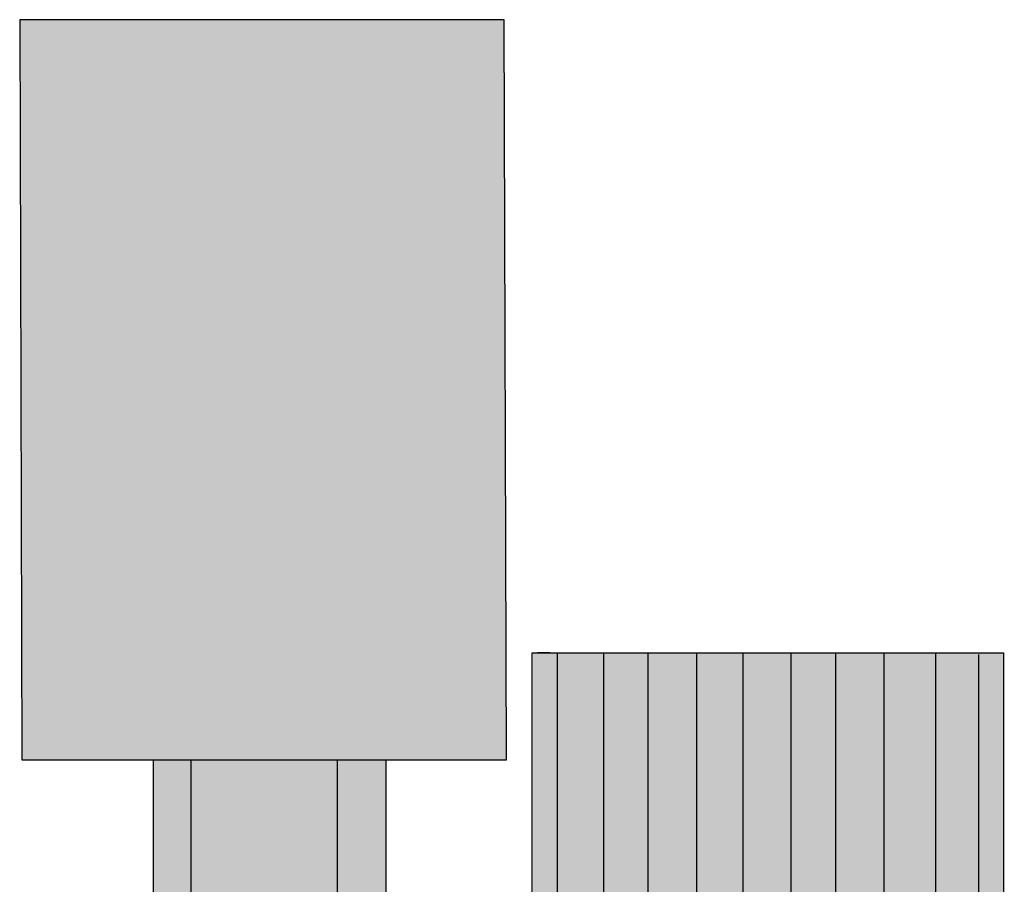
# Model space of a CAD drawing. Extents: x 331.3 to 364, y -93.3 to -61.
# Drawn here: x 362 to 364, y -84.1 to -82.4 of the extents above; entities that cross this region are included whole.
import ezdxf

# ---------------------------------------------------------------- set-up
doc = ezdxf.new("R2010")
doc.units = 0
doc.header["$LTSCALE"] = 2

# ---------------------------------------------------------------- blocks, each defined once
blk = doc.blocks.new('A$C74E00359')
at = {"lineweight": 40}
h = blk.add_hatch(color=40, dxfattribs=at)
h.dxf.hatch_style = 1
h.paths.add_polyline_path([(0.3943385167581255, 3.032776949557956), (1.338731220098907, 3.032776949557956), (1.334311619023993, 4.475264470561342), (0.3899189156832108, 4.475264470561342)])
h = blk.add_hatch(color=8, dxfattribs=at)
h.dxf.hatch_style = 1
h.paths.add_polyline_path([(1.390831540507406, 3.241020616153037), (2.309483073509909, 3.241020616153037), (2.307754396439123, 1.377726132333919), (1.389102863436619, 1.377726132333919)])
h = blk.add_hatch(color=40, dxfattribs=at)
h.dxf.hatch_style = 1
h.paths.add_polyline_path([(0.650689040929592, 3.032776949557956), (1.103940475279614, 3.032776949557956), (1.103940475279614, 2.630463299242365), (0.650689040929592, 2.630463299242365)])
at = {"color": 0, "lineweight": -3}
for p, q in [((1.423907592815794, 3.241020616153037), (1.399541523217067, 3.241020616153037)), ((1.427364946957823, 3.241020616153037), (1.528255183598048, 3.241020616153037)), ((1.437802655347241, 3.240315635574916), (1.437802655347241, 1.377726132333919)), ((1.528255183598048, 3.241020616153037), (1.531745836417485, 3.241020616153037)), ((1.528255183598048, 3.241020616153037), (1.528255183598048, 1.377726132333919)), ((1.531745836417485, 3.241020616153037), (1.615283656385145, 3.241020616153037)), ((1.615283656385145, 3.241020616153037), (1.622231663346156, 3.241020616153037)), ((1.615283656385145, 1.377726132333919), (1.615283656385145, 3.241020616153037)), ((1.622231663346156, 3.241020616153037), (1.70922683745539, 3.241020616153037)), ((1.70922683745539, 3.241020616153037), (1.716173893025825, 3.241020616153037)), ((1.70922683745539, 3.241020616153037), (1.70922683745539, 1.377726132333919)), ((1.716173893025825, 3.241020616153037), (1.799678414315622, 3.241020616153037)), ((1.799678414315622, 3.241020616153037), (1.806659719954041, 3.241020616153037)), ((1.799678414315622, 3.241020616153037), (1.799678414315622, 1.377726132333919)), ((1.806659719954041, 3.241020616153037), (1.893654894063275, 3.241020616153037)), ((1.893654894063275, 3.241020616153037), (1.897145546882712, 3.241020616153037)), ((1.893654894063275, 1.377726132333919), (1.893654894063275, 3.241020616153037)), ((1.897145546882712, 3.241020616153037), (1.980650068172508, 3.241020616153037)), ((1.980650068172508, 3.241020616153037), (1.987598075133519, 3.241020616153037)), ((1.980650068172508, 3.241020616153037), (1.980650068172508, 1.377726132333919)), ((1.987598075133519, 3.241020616153037), (2.074593249242753, 3.241020616153037)), ((2.074593249242753, 3.241020616153037), (2.081540304813188, 3.241020616153037)), ((2.074593249242753, 3.241020616153037), (2.074593249242753, 1.377726132333919)), ((2.081540304813188, 3.241020616153037), (2.168568777600285, 3.241020616153037)), ((2.168568777600285, 3.241020616153037), (2.175516784561296, 3.241020616153037)), ((2.175516784561296, 3.241020616153037), (2.269493264308949, 3.241020616153037)), ((2.175516784561296, 3.241020616153037), (2.175516784561296, 1.377726132333919)), ((2.259021305851093, 3.238034200453512), (2.259021305851093, 1.377726132333919)), ((2.269493264308949, 3.241020616153037), (2.272949667059947, 3.241020616153037)), ((2.272949667059947, 3.241020616153037), (2.297316688049705, 3.241020616153037))]:
    blk.add_line(p, q, dxfattribs=at)
for points in [[(0.3943385167581255, 3.032776949557956), (1.338731220098907, 3.032776949557956), (1.334311619023993, 4.475264470561342), (0.3899189156832108, 4.475264470561342)], [(0.650689040929592, 3.032776949557956), (1.103940475279614, 3.032776949557956), (1.103940475279614, 2.630463299242365), (0.650689040929592, 2.630463299242365)], [(0.7243885208497431, 3.032776949557956), (1.00868121600729, 3.032776949557956), (1.00868121600729, 1.687444745250104), (0.7243885208497431, 1.687444745250104)]]:
    blk.add_lwpolyline(points, close=True, dxfattribs=at)
at = {"color": 0, "lineweight": -3, "flags": 128}
blk.add_lwpolyline([(1.389102863436619, 3.241020616153037), (2.307754396439123, 3.241020616153037), (2.307754396439123, 1.377726132333919), (1.389102863436619, 1.377726132333919), (1.389102863436619, 3.241020616153037)], dxfattribs=at)
blk.add_lwpolyline([(1.389102863436619, 3.241020616153037), (2.307754396439123, 3.241020616153037), (2.307754396439123, 1.377726132333919), (1.389102863436619, 1.377726132333919), (1.389102863436619, 3.241020616153037)], dxfattribs=at)
blk.add_lwpolyline([(1.389102863436619, 3.241020616153037), (2.307754396439123, 3.241020616153037), (2.307754396439123, 1.377726132333919), (1.389102863436619, 1.377726132333919), (1.389102863436619, 3.241020616153037)], dxfattribs=at)

msp = doc.modelspace()

# ---------------------------------------------------------------- block references
at = {"color": 0, "lineweight": -3}
msp.add_blockref('A$C74E00359', (361.6514475670656, -86.88706040977434), dxfattribs=at)

doc.saveas('drawing.dxf')
